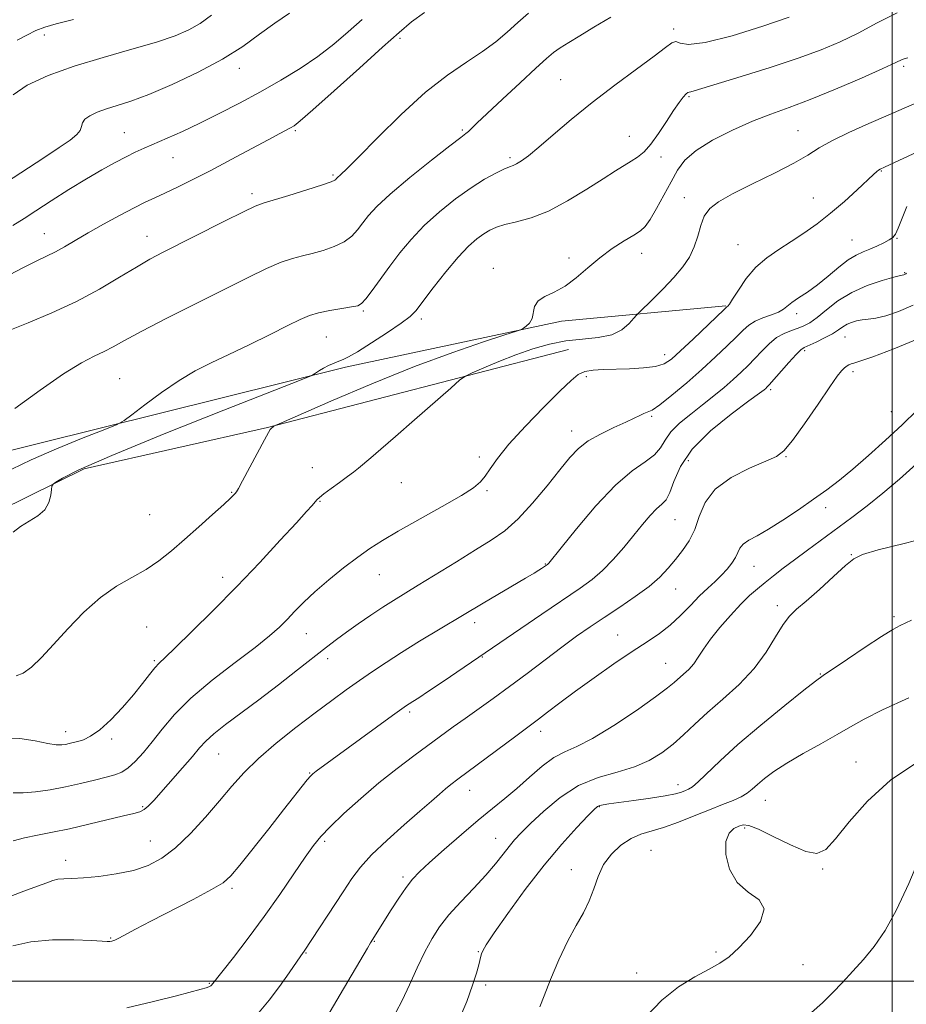
# Model space of a CAD drawing. Extents: x 2062300 to 2065200, y 319800 to 322700.
# Drawn here: x 2063789 to 2064003, y 321494 to 321732 of the extents above; entities that cross this region are included whole.
import ezdxf

# ---------------------------------------------------------------- set-up
doc = ezdxf.new("R2010")
doc.units = 0
doc.header["$MEASUREMENT"] = 0
for name, color, linetype, lineweight in [('32000', 7, 'Continuous', 0), ('DTM HARD BREAKLINE', 7, 'Continuous', 0), ('DTM SPOT ELEVATION', 2, 'Continuous', 13), ('INDEX CONTOUR', 41, 'Continuous', 13), ('INTERMEDIATE CONTOUR', 44, 'Continuous', 0)]:
    doc.layers.add(name, color=color, linetype=linetype, lineweight=lineweight)

msp = doc.modelspace()

# ---------------------------------------------------------------- linework, layer by layer
at = {"layer": '32000', "flags": 128}
for points in [[(2064000, 320000), (2064000, 322500)], [(2062500, 321500), (2065000, 321500)]]:
    msp.add_lwpolyline(points, dxfattribs=at)
at = {"layer": 'DTM HARD BREAKLINE'}
for points in [[(2063702.31, 321610.21, 1224.55), (2063778.47, 321626.24, 1226.48), (2063867.72, 321648.44, 1230.34), (2063920, 321659.5, 1232.38), (2063959.76, 321663.25, 1235.9)], [(2063688.03, 321593.26, 1228.81), (2063742.01, 321603.17, 1228.75), (2063784.08, 321613.72, 1229.55), (2063804.57, 321623.82, 1230.28), (2063848.9, 321633.79, 1231.93), (2063921.67, 321652.68, 1235.11)]]:
    msp.add_polyline3d(points, dxfattribs=at)
at = {"layer": 'DTM SPOT ELEVATION'}
for p in [(2063947.12, 321730.16, 1227.7), (2063794.88, 321728.68, 1214.6), (2063880.92, 321727.9, 1222.3), (2063842.06, 321720.66, 1218.6), (2064002.75, 321721.14, 1232.3), (2063919.77, 321717.92, 1227.1), (2063950.85, 321713.77, 1230.2), (2063814.21, 321705.13, 1219.1), (2063855.58, 321705.58, 1222.2), (2063895.99, 321705.73, 1225.8), (2063936.36, 321704.21, 1229.3), (2063977.18, 321705.55, 1233.1), (2063826.02, 321699.07, 1220.8), (2063907.55, 321699.02, 1227.7), (2063944.09, 321699.23, 1230.4), (2063864.72, 321694.83, 1223.8), (2063997.37, 321695.8, 1236.1), (2063845.1, 321690.36, 1223.6), (2063949.72, 321689.42, 1233.5), (2063980.93, 321689.29, 1235.2), (2063794.91, 321680.65, 1221.2), (2063819.76, 321680.01, 1223.3), (2063962.68, 321678, 1235.05), (2063990.28, 321679.14, 1237.1), (2064001.11, 321679.57, 1238.1), (2063939.38, 321675.96, 1232.6), (2063921.79, 321674.82, 1231.59), (2063903.49, 321672.32, 1231.5), (2064003.01, 321671.25, 1239.9), (2063872.04, 321661.96, 1228.2), (2063976.83, 321661.33, 1238.5), (2063886.12, 321660.03, 1230.4), (2063863.14, 321655.73, 1228.9), (2063988.59, 321655.68, 1242.8), (2063944.94, 321651.43, 1235.4), (2063978.81, 321652.4, 1242.3), (2063990.52, 321647.28, 1244.4), (2063813.15, 321645.59, 1227.1), (2063925.98, 321646.13, 1236.3), (2063970.57, 321642.95, 1242.3), (2063999.75, 321637.62, 1245.1), (2063941.78, 321636.49, 1238.2), (2063922.47, 321632.96, 1237.4), (2063900.14, 321626.68, 1235.6), (2063950.66, 321625.78, 1243.1), (2063974.3, 321626.78, 1244.1), (2063859.76, 321624.14, 1233.3), (2063881.25, 321620.51, 1234.9), (2063840.24, 321618.12, 1231.9), (2063901.95, 321618.59, 1236.2), (2063861.58, 321616, 1234.1), (2063983.86, 321614.41, 1246.5), (2063820.4, 321612.79, 1230.9), (2063947.42, 321611.53, 1242.9), (2063990.12, 321603.09, 1249.9), (2063916.05, 321600.86, 1239.9), (2063966.51, 321600.28, 1246.8), (2063838.06, 321597.62, 1233.4), (2063875.93, 321598.21, 1236.8), (2063947.6, 321594.76, 1244.8), (2063972.23, 321590.77, 1249.6), (2064000.39, 321588.08, 1251.7), (2063819.68, 321585.58, 1233.1), (2063898.99, 321586.64, 1240.5), (2063858.27, 321584, 1236.8), (2063933.61, 321583.65, 1245.2), (2063863.42, 321577.9, 1238.5), (2063900.83, 321578.33, 1242.1), (2063821.49, 321577.48, 1233.8), (2063945.2, 321576.83, 1247.1), (2063982.58, 321574.23, 1251.9), (2063883.27, 321565.07, 1242.3), (2063800.05, 321560.3, 1233.4), (2063811.16, 321558.54, 1234.3), (2063914.93, 321560.36, 1246.5), (2063837.06, 321554.91, 1238.9), (2063991.18, 321552.98, 1255.1), (2063859.05, 321550.29, 1241.9), (2063948.19, 321547.45, 1251.4), (2063897.76, 321546.14, 1246.7), (2063818.68, 321542.18, 1237.8), (2063929.12, 321542.14, 1252.1), (2063969.26, 321543.7, 1254.8), (2063964.29, 321537.01, 1256.3), (2063820.52, 321533.85, 1239.1), (2063862.71, 321533.78, 1244.3), (2063904.03, 321534.48, 1249.2), (2063941.61, 321531.59, 1255.1), (2063800.08, 321529.16, 1239.4), (2063881.68, 321525.14, 1247.7), (2063922.34, 321526.94, 1253.4), (2063983.17, 321527.06, 1256.2), (2063840.33, 321522.41, 1242.3), (2063810.96, 321510.38, 1241.9), (2063874.7, 321509.57, 1248.1), (2063858.21, 321506.75, 1246.1), (2063899.86, 321507.13, 1251.9), (2063957.35, 321507.04, 1255.7), (2063978.37, 321503.94, 1257.1), (2063938.2, 321501.96, 1255.3), (2063834.84, 321499.42, 1243.9), (2063901.68, 321499.07, 1252.3)]:
    msp.add_point(p, dxfattribs=at)
at = {"layer": 'INDEX CONTOUR'}
for points in [[(2063871.766, 321732.474, 1220), (2063868.379, 321729.438, 1220), (2063864.891, 321726.477, 1220), (2063861.08, 321723.552, 1220), (2063856.788, 321720.639, 1220), (2063852.102, 321717.758, 1220), (2063847.169, 321714.943, 1220), (2063842.143, 321712.232, 1220), (2063837.203, 321709.693, 1220), (2063832.532, 321707.399, 1220), (2063828.297, 321705.414, 1220), (2063824.597, 321703.744, 1220), (2063819.06, 321701.318, 1220), (2063816.909, 321700.345, 1220), (2063814.666, 321699.258, 1220), (2063811.996, 321697.873, 1220), (2063808.807, 321696.111, 1220), (2063805.067, 321693.921, 1220), (2063800.843, 321691.327, 1220), (2063796.593, 321688.638, 1220), (2063792.871, 321686.239, 1220), (2063789.992, 321684.365, 1220), (2063787.32, 321682.647, 1220)], [(2064001.16, 321734.035, 1230), (2063996.364, 321731.659, 1230), (2063991.709, 321729.186, 1230), (2063987.357, 321727.035, 1230), (2063982.779, 321725.084, 1230), (2063977.271, 321723.074, 1230), (2063970.48, 321720.851, 1230), (2063963.452, 321718.669, 1230), (2063952.057, 321715.196, 1230), (2063951.249, 321714.977, 1230), (2063950.833, 321714.907, 1230), (2063950.519, 321714.796, 1230), (2063950.106, 321714.455, 1230), (2063949.424, 321713.706, 1230), (2063948.418, 321712.414, 1230), (2063947.058, 321710.451, 1230), (2063945.356, 321707.805, 1230), (2063943.477, 321704.916, 1230), (2063941.624, 321702.338, 1230), (2063939.95, 321700.484, 1230), (2063938.399, 321699.198, 1230), (2063936.865, 321698.19, 1230), (2063933.064, 321695.851, 1230), (2063930.099, 321693.972, 1230), (2063926.09, 321691.403, 1230), (2063921.465, 321688.598, 1230), (2063916.813, 321686.156, 1230), (2063912.639, 321684.523, 1230), (2063909.11, 321683.534, 1230), (2063906.309, 321682.877, 1230), (2063904.249, 321682.266, 1230), (2063902.655, 321681.564, 1230), (2063901.183, 321680.669, 1230), (2063899.524, 321679.449, 1230), (2063897.511, 321677.656, 1230), (2063895.015, 321675.012, 1230), (2063892.02, 321671.427, 1230), (2063888.98, 321667.564, 1230), (2063886.465, 321664.274, 1230), (2063884.803, 321662.136, 1230), (2063883.356, 321660.649, 1230), (2063881.245, 321659.042, 1230), (2063877.906, 321656.778, 1230), (2063874.033, 321654.265, 1230), (2063870.637, 321652.149, 1230), (2063868.46, 321650.898, 1230), (2063867.168, 321650.283, 1230), (2063866.159, 321649.896, 1230), (2063864.964, 321649.411, 1230), (2063863.648, 321648.823, 1230), (2063862.413, 321648.202, 1230), (2063861.419, 321647.617, 1230), (2063860.691, 321647.121, 1230), (2063860.213, 321646.761, 1230), (2063859.611, 321646.428, 1230), (2063857.047, 321645.384, 1230), (2063838.279, 321637.993, 1230), (2063823.896, 321632.265, 1230), (2063811.193, 321627.071, 1230), (2063803.238, 321623.583, 1230), (2063799.299, 321621.611, 1230), (2063797.7, 321620.621, 1230), (2063797.001, 321620.106, 1230), (2063796.722, 321619.648, 1230), (2063796.623, 321618.857, 1230), (2063796.467, 321617.465, 1230), (2063796.009, 321615.711, 1230), (2063795.008, 321613.956, 1230), (2063793.327, 321612.477, 1230), (2063791.249, 321611.185, 1230), (2063789.161, 321609.904, 1230), (2063787.375, 321608.514, 1230)], [(2064003.465, 321671.145, 1240), (2064003.277, 321670.982, 1240), (2064003.107, 321670.879, 1240), (2064002.938, 321670.803, 1240), (2064002.791, 321670.753, 1240), (2064001.952, 321670.543, 1240), (2064000.367, 321670.129, 1240), (2063997.541, 321669.344, 1240), (2063993.932, 321668.138, 1240), (2063990.188, 321666.482, 1240), (2063986.85, 321664.414, 1240), (2063984.045, 321662.258, 1240), (2063981.794, 321660.408, 1240), (2063980.066, 321659.152, 1240), (2063978.635, 321658.364, 1240), (2063977.224, 321657.813, 1240), (2063975.616, 321657.277, 1240), (2063973.85, 321656.577, 1240), (2063972.025, 321655.541, 1240), (2063970.226, 321654.066, 1240), (2063968.478, 321652.313, 1240), (2063966.789, 321650.51, 1240), (2063965.145, 321648.821, 1240), (2063963.438, 321647.178, 1240), (2063961.535, 321645.446, 1240), (2063959.334, 321643.527, 1240), (2063956.85, 321641.448, 1240), (2063954.124, 321639.273, 1240), (2063951.257, 321637.061, 1240), (2063948.566, 321634.867, 1240), (2063946.421, 321632.747, 1240), (2063945.03, 321630.747, 1240), (2063943.935, 321628.887, 1240), (2063942.511, 321627.185, 1240), (2063940.245, 321625.531, 1240), (2063937.067, 321623.341, 1240), (2063933.016, 321619.911, 1240), (2063928.275, 321614.891, 1240), (2063923.6, 321609.356, 1240), (2063919.89, 321604.738, 1240), (2063916.936, 321601.04, 1240), (2063916.709, 321600.782, 1240), (2063916.59, 321600.68, 1240), (2063915.17, 321599.728, 1240), (2063914.513, 321599.313, 1240), (2063913.338, 321598.599, 1240), (2063911.253, 321597.359, 1240), (2063901.07, 321591.352, 1240), (2063885.682, 321582.132, 1240), (2063881.322, 321579.459, 1240), (2063877.546, 321577.048, 1240), (2063874.238, 321574.836, 1240), (2063871.119, 321572.665, 1240), (2063867.92, 321570.38, 1240), (2063864.415, 321567.819, 1240), (2063860.391, 321564.821, 1240), (2063855.767, 321561.308, 1240), (2063851.001, 321557.532, 1240), (2063846.684, 321553.83, 1240), (2063843.219, 321550.427, 1240), (2063840.263, 321547.115, 1240), (2063837.281, 321543.572, 1240), (2063833.882, 321539.622, 1240), (2063830.236, 321535.656, 1240), (2063826.655, 321532.205, 1240), (2063823.339, 321529.673, 1240), (2063820.048, 321527.937, 1240), (2063816.43, 321526.752, 1240), (2063812.288, 321525.898, 1240), (2063808.059, 321525.312, 1240), (2063804.334, 321524.962, 1240), (2063801.558, 321524.802, 1240), (2063799.598, 321524.721, 1240), (2063798.171, 321524.595, 1240), (2063796.961, 321524.305, 1240), (2063795.499, 321523.771, 1240), (2063793.277, 321522.92, 1240), (2063789.947, 321521.696, 1240), (2063785.774, 321520.112, 1240)], [(2064010.382, 321607.715, 1250), (2064002.84, 321605.796, 1250), (2063996.544, 321604.219, 1250), (2063992.795, 321603.136, 1250), (2063990.675, 321602.078, 1250), (2063988.707, 321600.422, 1250), (2063985.796, 321597.772, 1250), (2063982.357, 321594.665, 1250), (2063979.183, 321591.863, 1250), (2063976.86, 321589.882, 1250), (2063975.144, 321588.233, 1250), (2063973.583, 321586.182, 1250), (2063971.771, 321583.186, 1250), (2063969.49, 321579.493, 1250), (2063966.571, 321575.547, 1250), (2063962.957, 321571.731, 1250), (2063959.044, 321568.175, 1250), (2063955.341, 321564.947, 1250), (2063952.223, 321562.092, 1250), (2063949.532, 321559.555, 1250), (2063946.969, 321557.259, 1250), (2063944.261, 321555.151, 1250), (2063941.207, 321553.29, 1250), (2063937.627, 321551.757, 1250), (2063933.423, 321550.537, 1250), (2063928.823, 321549.213, 1250), (2063924.139, 321547.27, 1250), (2063919.675, 321544.396, 1250), (2063915.711, 321541.093, 1250), (2063912.52, 321538.065, 1250), (2063910.264, 321535.827, 1250), (2063908.657, 321534.127, 1250), (2063907.304, 321532.525, 1250), (2063905.84, 321530.64, 1250), (2063904.043, 321528.361, 1250), (2063901.722, 321525.638, 1250), (2063898.799, 321522.484, 1250), (2063895.652, 321519.156, 1250), (2063892.77, 321515.973, 1250), (2063890.508, 321513.128, 1250), (2063888.676, 321510.313, 1250), (2063886.95, 321507.095, 1250), (2063885.088, 321503.212, 1250), (2063883.189, 321499.092, 1250), (2063881.439, 321495.339, 1250), (2063879.952, 321492.361, 1250)]]:
    msp.add_polyline3d(points, dxfattribs=at)
at = {"layer": 'INTERMEDIATE CONTOUR'}
for points in [[(2063886.842, 321734.135, 1222), (2063883.724, 321731.881, 1222), (2063880.687, 321729.342, 1222), (2063876.686, 321725.755, 1222), (2063871.097, 321720.709, 1222), (2063864.989, 321715.211, 1222), (2063859.858, 321710.625, 1222), (2063856.796, 321707.954, 1222), (2063855.302, 321706.761, 1222), (2063854.471, 321706.256, 1222), (2063851.825, 321704.861, 1222), (2063849.076, 321703.392, 1222), (2063840.128, 321698.587, 1222), (2063835.193, 321695.987, 1222), (2063830.803, 321693.745, 1222), (2063827.086, 321691.913, 1222), (2063824.05, 321690.468, 1222), (2063821.61, 321689.339, 1222), (2063819.309, 321688.259, 1222), (2063816.593, 321686.911, 1222), (2063813.099, 321685.084, 1222), (2063809.208, 321682.975, 1222), (2063805.489, 321680.885, 1222), (2063802.383, 321679.058, 1222), (2063799.816, 321677.529, 1222), (2063797.587, 321676.273, 1222), (2063795.444, 321675.21, 1222), (2063792.936, 321674.029, 1222), (2063789.562, 321672.362, 1222), (2063785.073, 321669.998, 1222)], [(2063854.206, 321733.995, 1218), (2063850.645, 321731.574, 1218), (2063846.976, 321728.871, 1218), (2063842.899, 321725.951, 1218), (2063837.999, 321722.861, 1218), (2063832.084, 321719.7, 1218), (2063825.842, 321716.751, 1218), (2063820.185, 321714.346, 1218), (2063815.804, 321712.706, 1218), (2063812.513, 321711.634, 1218), (2063809.907, 321710.827, 1218), (2063807.677, 321710.031, 1218), (2063805.884, 321709.204, 1218), (2063804.684, 321708.353, 1218), (2063804.134, 321707.483, 1218), (2063803.905, 321706.585, 1218), (2063803.57, 321705.648, 1218), (2063802.733, 321704.625, 1218), (2063801.124, 321703.321, 1218), (2063798.504, 321701.508, 1218), (2063794.757, 321699.04, 1218), (2063785.482, 321692.997, 1218)], [(2063912.028, 321734.011, 1224), (2063909.41, 321731.695, 1224), (2063906.854, 321729.402, 1224), (2063904.103, 321727.085, 1224), (2063900.9, 321724.707, 1224), (2063897.032, 321722.155, 1224), (2063892.445, 321719.036, 1224), (2063887.128, 321714.883, 1224), (2063881.226, 321709.516, 1224), (2063875.506, 321703.872, 1224), (2063870.892, 321699.176, 1224), (2063868.054, 321696.334, 1224), (2063866.633, 321694.984, 1224), (2063865.695, 321694.148, 1224), (2063865.501, 321693.941, 1224), (2063865.376, 321693.781, 1224), (2063865.159, 321693.6, 1224), (2063864.304, 321693.235, 1224), (2063862.17, 321692.502, 1224), (2063858.431, 321691.306, 1224), (2063854.027, 321689.936, 1224), (2063847.811, 321688.039, 1224), (2063845.889, 321687.302, 1224), (2063843.079, 321685.975, 1224), (2063838.457, 321683.677, 1224), (2063823.641, 321676.203, 1224), (2063820.433, 321674.504, 1224), (2063817.153, 321672.611, 1224), (2063813.106, 321670.147, 1224), (2063808.249, 321667.28, 1224), (2063802.697, 321664.308, 1224), (2063796.696, 321661.518, 1224), (2063791.018, 321659.133, 1224), (2063786.568, 321657.355, 1224)], [(2063975.044, 321732.994, 1228), (2063968.683, 321730.864, 1228), (2063961.239, 321728.543, 1228), (2063954.737, 321726.874, 1228), (2063950.7, 321726.441, 1228), (2063948.651, 321726.768, 1228), (2063947.61, 321727.116, 1228), (2063946.659, 321726.845, 1228), (2063945.133, 321725.723, 1228), (2063942.422, 321723.614, 1228), (2063938.157, 321720.473, 1228), (2063932.883, 321716.61, 1228), (2063927.38, 321712.422, 1228), (2063922.323, 321708.297, 1228), (2063917.976, 321704.571, 1228), (2063914.502, 321701.573, 1228), (2063911.994, 321699.531, 1228), (2063910.283, 321698.287, 1228), (2063909.129, 321697.587, 1228), (2063908.275, 321697.179, 1228), (2063907.378, 321696.819, 1228), (2063906.075, 321696.273, 1228), (2063904.077, 321695.325, 1228), (2063901.393, 321693.864, 1228), (2063898.106, 321691.801, 1228), (2063894.349, 321689.103, 1228), (2063890.449, 321685.962, 1228), (2063886.782, 321682.621, 1228), (2063883.634, 321679.287, 1228), (2063880.926, 321676.008, 1228), (2063878.487, 321672.791, 1228), (2063874.209, 321666.978, 1228), (2063872.673, 321664.949, 1228), (2063871.652, 321663.802, 1228), (2063870.692, 321663.271, 1228), (2063869.21, 321662.974, 1228), (2063866.822, 321662.599, 1228), (2063863.952, 321662.111, 1228), (2063861.224, 321661.545, 1228), (2063859.027, 321660.888, 1228), (2063856.816, 321659.944, 1228), (2063853.816, 321658.467, 1228), (2063849.514, 321656.325, 1228), (2063844.47, 321653.839, 1228), (2063839.509, 321651.443, 1228), (2063835.24, 321649.422, 1228), (2063831.397, 321647.485, 1228), (2063827.499, 321645.195, 1228), (2063823.261, 321642.3, 1228), (2063819.208, 321639.301, 1228), (2063816.064, 321636.881, 1228), (2063814.188, 321635.485, 1228), (2063812.486, 321634.573, 1228), (2063809.499, 321633.364, 1228), (2063804.265, 321631.293, 1228), (2063797.834, 321628.67, 1228), (2063791.75, 321626.02, 1228), (2063787.077, 321623.725, 1228)], [(2063835.34, 321733.466, 1216), (2063832.601, 321731.526, 1216), (2063829.841, 321729.931, 1216), (2063826.53, 321728.493, 1216), (2063822.051, 321726.995, 1216), (2063816.034, 321725.263, 1216), (2063809.092, 321723.308, 1216), (2063802.084, 321721.184, 1216), (2063795.8, 321718.943, 1216), (2063790.747, 321716.611, 1216), (2063787.364, 321714.213, 1216)], [(2063931.943, 321732.997, 1226), (2063927.828, 321730.582, 1226), (2063924.418, 321728.545, 1226), (2063921.735, 321726.919, 1226), (2063919.688, 321725.617, 1226), (2063918.091, 321724.47, 1226), (2063916.355, 321723.007, 1226), (2063913.793, 321720.678, 1226), (2063910.005, 321717.184, 1226), (2063905.725, 321713.214, 1226), (2063901.977, 321709.707, 1226), (2063899.534, 321707.381, 1226), (2063897.455, 321705.375, 1226), (2063896.842, 321704.876, 1226), (2063895.617, 321703.951, 1226), (2063893.003, 321701.942, 1226), (2063888.573, 321698.464, 1226), (2063883.311, 321694.231, 1226), (2063878.549, 321690.23, 1226), (2063875.301, 321687.221, 1226), (2063873.293, 321685.037, 1226), (2063871.932, 321683.286, 1226), (2063870.682, 321681.647, 1226), (2063869.257, 321680.107, 1226), (2063867.422, 321678.725, 1226), (2063865.042, 321677.554, 1226), (2063862.36, 321676.603, 1226), (2063859.712, 321675.874, 1226), (2063857.317, 321675.319, 1226), (2063854.921, 321674.707, 1226), (2063852.151, 321673.76, 1226), (2063848.66, 321672.242, 1226), (2063844.189, 321670.081, 1226), (2063831.62, 321663.796, 1226), (2063824.523, 321660.225, 1226), (2063818.446, 321657.106, 1226), (2063814.28, 321654.874, 1226), (2063811.53, 321653.348, 1226), (2063809.357, 321652.199, 1226), (2063806.984, 321651.063, 1226), (2063803.88, 321649.441, 1226), (2063799.574, 321646.794, 1226), (2063793.888, 321642.849, 1226), (2063787.8, 321638.392, 1226)], [(2063801.969, 321732.489, 1214), (2063797.801, 321731.443, 1214), (2063795.024, 321730.619, 1214), (2063792.856, 321729.771, 1214), (2063790.647, 321728.707, 1214), (2063788.326, 321727.46, 1214)], [(2064003.768, 321723.159, 1232), (2064003.142, 321723.048, 1232), (2064002.409, 321722.763, 1232), (2064000.847, 321722.042, 1232), (2063997.699, 321720.603, 1232), (2063992.538, 321718.311, 1232), (2063986.268, 321715.609, 1232), (2063980.123, 321713.086, 1232), (2063975.019, 321711.157, 1232), (2063970.598, 321709.558, 1232), (2063966.181, 321707.849, 1232), (2063961.325, 321705.71, 1232), (2063956.527, 321703.276, 1232), (2063952.521, 321700.798, 1232), (2063949.813, 321698.439, 1232), (2063948.007, 321696.012, 1232), (2063946.48, 321693.244, 1232), (2063944.76, 321690.006, 1232), (2063942.978, 321686.753, 1232), (2063941.414, 321684.081, 1232), (2063940.226, 321682.401, 1232), (2063939.072, 321681.338, 1232), (2063937.486, 321680.329, 1232), (2063935.143, 321678.915, 1232), (2063932.271, 321677.064, 1232), (2063929.236, 321674.849, 1232), (2063926.332, 321672.39, 1232), (2063923.566, 321669.983, 1232), (2063920.875, 321667.966, 1232), (2063918.255, 321666.561, 1232), (2063915.96, 321665.51, 1232), (2063914.308, 321664.436, 1232), (2063913.481, 321663.067, 1232), (2063912.854, 321660.147, 1232), (2063912.248, 321659.056, 1232), (2063911.476, 321658.287, 1232), (2063910.801, 321657.8, 1232), (2063910.275, 321657.499, 1232), (2063909.108, 321657.082, 1232), (2063906.3, 321656.186, 1232), (2063901.09, 321654.51, 1232), (2063893.667, 321651.973, 1232), (2063884.457, 321648.551, 1232), (2063874.116, 321644.372, 1232), (2063864.202, 321640.168, 1232), (2063852.275, 321634.978, 1232), (2063850.693, 321634.276, 1232), (2063850.398, 321634.114, 1232), (2063849.664, 321633.477, 1232), (2063849.547, 321633.327, 1232), (2063849.147, 321632.638, 1232), (2063848.186, 321630.869, 1232), (2063842.867, 321620.92, 1232), (2063841.854, 321619.072, 1232), (2063841.363, 321618.25, 1232), (2063841.096, 321617.9, 1232), (2063840.737, 321617.506, 1232), (2063839.928, 321616.71, 1232), (2063838.293, 321615.192, 1232), (2063835.61, 321612.768, 1232), (2063832.266, 321609.787, 1232), (2063828.803, 321606.733, 1232), (2063825.627, 321604.001, 1232), (2063822.613, 321601.619, 1232), (2063819.497, 321599.526, 1232), (2063816.075, 321597.6, 1232), (2063812.373, 321595.483, 1232), (2063808.471, 321592.754, 1232), (2063804.477, 321589.165, 1232), (2063800.612, 321585.155, 1232), (2063797.123, 321581.328, 1232), (2063794.199, 321578.196, 1232), (2063791.795, 321575.892, 1232), (2063789.81, 321574.453, 1232), (2063788.064, 321573.796, 1232)], [(2064006.222, 321712.441, 1234), (2064002.882, 321711.02, 1234), (2063998.963, 321709.297, 1234), (2063994.31, 321707.28, 1234), (2063989.513, 321705.154, 1234), (2063985.346, 321703.147, 1234), (2063982.283, 321701.4, 1234), (2063979.586, 321699.694, 1234), (2063976.214, 321697.722, 1234), (2063971.487, 321695.295, 1234), (2063966.169, 321692.691, 1234), (2063961.381, 321690.307, 1234), (2063957.992, 321688.41, 1234), (2063955.846, 321686.74, 1234), (2063954.533, 321684.909, 1234), (2063953.664, 321682.633, 1234), (2063952.949, 321680.067, 1234), (2063952.117, 321677.468, 1234), (2063950.936, 321675.024, 1234), (2063949.312, 321672.629, 1234), (2063947.183, 321670.104, 1234), (2063944.593, 321667.374, 1234), (2063941.99, 321664.784, 1234), (2063938.749, 321661.649, 1234), (2063938.116, 321660.985, 1234), (2063937.479, 321660.217, 1234), (2063936.369, 321658.948, 1234), (2063934.619, 321657.465, 1234), (2063932.134, 321656.227, 1234), (2063928.884, 321655.553, 1234), (2063925.099, 321655.2, 1234), (2063921.076, 321654.779, 1234), (2063917.052, 321653.989, 1234), (2063913.029, 321652.83, 1234), (2063908.954, 321651.385, 1234), (2063904.865, 321649.767, 1234), (2063901.18, 321648.221, 1234), (2063898.41, 321647.021, 1234), (2063896.79, 321646.263, 1234), (2063895.437, 321645.316, 1234), (2063893.191, 321643.369, 1234), (2063884.441, 321635.661, 1234), (2063879.82, 321631.623, 1234), (2063876.306, 321628.598, 1234), (2063873.841, 321626.512, 1234), (2063870.852, 321624.013, 1234), (2063869.676, 321623.057, 1234), (2063868.241, 321621.96, 1234), (2063866.33, 321620.56, 1234), (2063864.271, 321619.068, 1234), (2063862.53, 321617.786, 1234), (2063861.444, 321616.927, 1234), (2063860.82, 321616.343, 1234), (2063859.644, 321615.005, 1234), (2063858.305, 321613.508, 1234), (2063855.853, 321610.802, 1234), (2063851.981, 321606.565, 1234), (2063847.016, 321601.216, 1234), (2063841.444, 321595.359, 1234), (2063835.776, 321589.59, 1234), (2063830.611, 321584.476, 1234), (2063826.583, 321580.578, 1234), (2063824.093, 321578.23, 1234), (2063822.669, 321576.868, 1234), (2063821.617, 321575.7, 1234), (2063820.345, 321574.074, 1234), (2063818.666, 321571.899, 1234), (2063816.498, 321569.223, 1234), (2063813.834, 321566.168, 1234), (2063810.974, 321563.162, 1234), (2063808.296, 321560.707, 1234), (2063806.098, 321559.166, 1234), (2063804.359, 321558.352, 1234), (2063802.979, 321557.938, 1234), (2063801.859, 321557.648, 1234), (2063800.909, 321557.415, 1234), (2063800.038, 321557.223, 1234), (2063799.109, 321557.08, 1234), (2063797.796, 321557.097, 1234), (2063795.723, 321557.411, 1234), (2063792.661, 321558.053, 1234), (2063788.95, 321558.639, 1234), (2063785.076, 321558.684, 1234)], [(2064009.544, 321702.092, 1236), (2063998.146, 321696.776, 1236), (2063997.065, 321696.258, 1236), (2063996.64, 321696.007, 1236), (2063996.237, 321695.685, 1236), (2063995.456, 321694.977, 1236), (2063991.522, 321691.3, 1236), (2063988.43, 321688.491, 1236), (2063985.08, 321685.612, 1236), (2063981.801, 321683.04, 1236), (2063978.635, 321680.781, 1236), (2063975.554, 321678.757, 1236), (2063972.547, 321676.858, 1236), (2063969.679, 321674.872, 1236), (2063967.031, 321672.557, 1236), (2063964.694, 321669.809, 1236), (2063962.773, 321667.056, 1236), (2063961.383, 321664.866, 1236), (2063960.585, 321663.645, 1236), (2063960.224, 321663.172, 1236), (2063959.948, 321662.954, 1236), (2063959.349, 321662.385, 1236), (2063951.831, 321655.181, 1236), (2063948.811, 321652.322, 1236), (2063946.631, 321650.367, 1236), (2063944.845, 321649.216, 1236), (2063942.753, 321648.584, 1236), (2063939.856, 321648.224, 1236), (2063936.457, 321648.031, 1236), (2063930.084, 321647.853, 1236), (2063927.612, 321647.69, 1236), (2063925.642, 321647.34, 1236), (2063924.058, 321646.641, 1236), (2063922.29, 321645.221, 1236), (2063919.653, 321642.653, 1236), (2063915.746, 321638.732, 1236), (2063911.29, 321634.136, 1236), (2063907.288, 321629.767, 1236), (2063904.506, 321626.341, 1236), (2063902.738, 321623.829, 1236), (2063901.542, 321622.018, 1236), (2063900.433, 321620.648, 1236), (2063898.743, 321619.274, 1236), (2063895.763, 321617.405, 1236), (2063891.098, 321614.729, 1236), (2063880.521, 321608.793, 1236), (2063876.666, 321606.544, 1236), (2063873.636, 321604.608, 1236), (2063870.689, 321602.501, 1236), (2063867.284, 321599.88, 1236), (2063863.687, 321596.962, 1236), (2063860.366, 321594.101, 1236), (2063857.673, 321591.581, 1236), (2063855.502, 321589.386, 1236), (2063853.629, 321587.427, 1236), (2063851.77, 321585.564, 1236), (2063849.4, 321583.445, 1236), (2063845.928, 321580.666, 1236), (2063841.038, 321576.974, 1236), (2063835.496, 321572.72, 1236), (2063830.337, 321568.406, 1236), (2063826.356, 321564.449, 1236), (2063823.379, 321560.933, 1236), (2063820.991, 321557.855, 1236), (2063818.849, 321555.226, 1236), (2063816.902, 321553.096, 1236), (2063815.173, 321551.528, 1236), (2063813.623, 321550.526, 1236), (2063811.966, 321549.873, 1236), (2063809.852, 321549.295, 1236), (2063807.033, 321548.582, 1236), (2063803.664, 321547.771, 1236), (2063799.997, 321546.965, 1236), (2063796.287, 321546.262, 1236), (2063792.791, 321545.746, 1236), (2063789.769, 321545.496, 1236), (2063787.399, 321545.54, 1236)], [(2064003.495, 321687.216, 1238), (2064002.373, 321684.426, 1238), (2064001.428, 321682.043, 1238), (2064000.745, 321680.576, 1238), (2064000.109, 321679.771, 1238), (2063999.234, 321679.182, 1238), (2063997.916, 321678.461, 1238), (2063996.292, 321677.651, 1238), (2063994.588, 321676.896, 1238), (2063992.958, 321676.261, 1238), (2063991.275, 321675.511, 1238), (2063989.343, 321674.34, 1238), (2063987.031, 321672.553, 1238), (2063984.477, 321670.419, 1238), (2063981.888, 321668.324, 1238), (2063979.459, 321666.575, 1238), (2063977.351, 321665.178, 1238), (2063975.716, 321664.062, 1238), (2063973.681, 321662.395, 1238), (2063972.497, 321661.705, 1238), (2063970.754, 321661.025, 1238), (2063968.723, 321660.306, 1238), (2063966.816, 321659.508, 1238), (2063965.311, 321658.57, 1238), (2063963.942, 321657.356, 1238), (2063962.306, 321655.713, 1238), (2063960.083, 321653.53, 1238), (2063957.272, 321650.872, 1238), (2063953.951, 321647.847, 1238), (2063950.275, 321644.626, 1238), (2063946.708, 321641.627, 1238), (2063943.79, 321639.327, 1238), (2063941.897, 321638.053, 1238), (2063940.749, 321637.497, 1238), (2063939.904, 321637.197, 1238), (2063938.946, 321636.762, 1238), (2063937.576, 321636.076, 1238), (2063935.52, 321635.093, 1238), (2063932.653, 321633.791, 1238), (2063929.429, 321632.246, 1238), (2063926.441, 321630.559, 1238), (2063924.093, 321628.753, 1238), (2063922.008, 321626.552, 1238), (2063919.62, 321623.603, 1238), (2063916.526, 321619.734, 1238), (2063912.999, 321615.52, 1238), (2063909.48, 321611.722, 1238), (2063906.252, 321608.865, 1238), (2063902.981, 321606.567, 1238), (2063899.177, 321604.214, 1238), (2063894.56, 321601.378, 1238), (2063885.313, 321595.671, 1238), (2063879.336, 321592.006, 1238), (2063876.772, 321590.375, 1238), (2063873.862, 321588.45, 1238), (2063870.807, 321586.364, 1238), (2063867.972, 321584.36, 1238), (2063865.562, 321582.575, 1238), (2063863.147, 321580.703, 1238), (2063856.156, 321575.21, 1238), (2063851.53, 321571.622, 1238), (2063846.804, 321568.016, 1238), (2063838.752, 321562.002, 1238), (2063835.899, 321559.762, 1238), (2063833.962, 321558.011, 1238), (2063832.447, 321556.355, 1238), (2063830.717, 321554.311, 1238), (2063828.334, 321551.569, 1238), (2063821.346, 321543.688, 1238), (2063820.048, 321542.304, 1238), (2063819.038, 321541.44, 1238), (2063818.032, 321540.92, 1238), (2063816.552, 321540.501, 1238), (2063814.076, 321539.922, 1238), (2063805.697, 321537.898, 1238), (2063801.021, 321536.83, 1238), (2063796.846, 321535.974, 1238), (2063793.237, 321535.274, 1238), (2063790.127, 321534.619, 1238), (2063787.344, 321533.859, 1238)], [(2064005.018, 321663.428, 1242), (2064001.51, 321661.867, 1242), (2063998.407, 321660.823, 1242), (2063996.012, 321660.254, 1242), (2063994.194, 321659.988, 1242), (2063992.713, 321659.823, 1242), (2063991.372, 321659.588, 1242), (2063990.144, 321659.24, 1242), (2063989.046, 321658.766, 1242), (2063988.051, 321658.156, 1242), (2063986.956, 321657.402, 1242), (2063985.515, 321656.5, 1242), (2063983.6, 321655.475, 1242), (2063981.55, 321654.475, 1242), (2063978.709, 321653.155, 1242), (2063977.854, 321652.56, 1242), (2063976.731, 321651.44, 1242), (2063974.992, 321649.523, 1242), (2063970.216, 321644.122, 1242), (2063969.684, 321643.552, 1242), (2063969.392, 321643.276, 1242), (2063968.99, 321642.942, 1242), (2063967.863, 321642.092, 1242), (2063965.329, 321640.235, 1242), (2063961.044, 321637.064, 1242), (2063956.012, 321632.985, 1242), (2063951.578, 321628.587, 1242), (2063948.75, 321624.411, 1242), (2063947.19, 321620.807, 1242), (2063946.227, 321618.077, 1242), (2063945.291, 321616.375, 1242), (2063944.219, 321615.258, 1242), (2063942.95, 321614.131, 1242), (2063941.427, 321612.512, 1242), (2063939.617, 321610.365, 1242), (2063937.491, 321607.766, 1242), (2063935.054, 321604.837, 1242), (2063932.457, 321601.876, 1242), (2063929.884, 321599.225, 1242), (2063927.384, 321597.07, 1242), (2063924.47, 321594.962, 1242), (2063915.237, 321588.715, 1242), (2063891.328, 321572.415, 1242), (2063887.857, 321570.065, 1242), (2063885.478, 321568.49, 1242), (2063884.041, 321567.574, 1242), (2063883.179, 321567.043, 1242), (2063882.478, 321566.592, 1242), (2063881.341, 321565.795, 1242), (2063879.131, 321564.199, 1242), (2063860.622, 321550.734, 1242), (2063859.84, 321550.125, 1242), (2063859.242, 321549.542, 1242), (2063858.506, 321548.655, 1242), (2063852.787, 321541.36, 1242), (2063849.204, 321536.825, 1242), (2063842.168, 321527.986, 1242), (2063840.034, 321525.43, 1242), (2063838.156, 321523.771, 1242), (2063835.372, 321522.098, 1242), (2063830.918, 321519.748, 1242), (2063820.639, 321514.477, 1242), (2063816.975, 321512.545, 1242), (2063812.945, 321510.362, 1242), (2063811.919, 321509.87, 1242), (2063811.24, 321509.637, 1242), (2063810.728, 321509.567, 1242), (2063810.124, 321509.582, 1242), (2063808.861, 321509.663, 1242), (2063806.296, 321509.806, 1242), (2063802.052, 321509.967, 1242), (2063796.84, 321509.944, 1242), (2063791.638, 321509.493, 1242), (2063787.269, 321508.481, 1242)], [(2064006.42, 321655.334, 1244), (2064000.379, 321652.858, 1244), (2063995.259, 321650.917, 1244), (2063992.174, 321649.84, 1244), (2063990.695, 321649.392, 1244), (2063990.012, 321649.198, 1244), (2063989.448, 321648.947, 1244), (2063988.88, 321648.59, 1244), (2063988.319, 321648.143, 1244), (2063987.707, 321647.517, 1244), (2063986.698, 321646.213, 1244), (2063984.877, 321643.626, 1244), (2063982.029, 321639.468, 1244), (2063978.751, 321634.71, 1244), (2063975.838, 321630.641, 1244), (2063973.797, 321628.186, 1244), (2063971.966, 321626.821, 1244), (2063969.392, 321625.663, 1244), (2063965.472, 321623.986, 1244), (2063961.003, 321621.704, 1244), (2063957.134, 321618.891, 1244), (2063954.698, 321615.663, 1244), (2063953.295, 321612.302, 1244), (2063952.21, 321609.138, 1244), (2063950.87, 321606.413, 1244), (2063949.272, 321604.052, 1244), (2063947.558, 321601.9, 1244), (2063945.795, 321599.809, 1244), (2063943.76, 321597.675, 1244), (2063941.159, 321595.399, 1244), (2063937.82, 321592.928, 1244), (2063934.061, 321590.381, 1244), (2063930.318, 321587.922, 1244), (2063926.9, 321585.641, 1244), (2063923.589, 321583.34, 1244), (2063920.039, 321580.747, 1244), (2063916.012, 321577.689, 1244), (2063911.71, 321574.391, 1244), (2063907.447, 321571.173, 1244), (2063903.486, 321568.292, 1244), (2063896.688, 321563.497, 1244), (2063893.823, 321561.436, 1244), (2063884.289, 321554.45, 1244), (2063880.203, 321551.379, 1244), (2063875.844, 321547.916, 1244), (2063871.433, 321544.153, 1244), (2063867.36, 321540.471, 1244), (2063864.057, 321537.321, 1244), (2063861.771, 321534.945, 1244), (2063859.985, 321532.749, 1244), (2063857.999, 321529.924, 1244), (2063855.268, 321525.887, 1244), (2063851.884, 321520.932, 1244), (2063848.095, 321515.574, 1244), (2063844.192, 321510.331, 1244), (2063840.63, 321505.722, 1244), (2063835.301, 321498.968, 1244), (2063835.185, 321498.853, 1244), (2063835.034, 321498.734, 1244), (2063834.711, 321498.581, 1244), (2063834.056, 321498.362, 1244), (2063832.846, 321498.024, 1244), (2063826.853, 321496.455, 1244), (2063821.306, 321495.031, 1244), (2063814.864, 321493.533, 1244)], [(2064005.987, 321637.979, 1246), (2064002.351, 321634.477, 1246), (2063998.337, 321630.742, 1246), (2063994.269, 321627.066, 1246), (2063990.493, 321623.778, 1246), (2063987.23, 321621.096, 1246), (2063984.194, 321618.776, 1246), (2063980.971, 321616.463, 1246), (2063977.298, 321613.92, 1246), (2063973.496, 321611.385, 1246), (2063970.037, 321609.218, 1246), (2063967.3, 321607.669, 1246), (2063965.3, 321606.57, 1246), (2063963.957, 321605.648, 1246), (2063963.16, 321604.674, 1246), (2063962.633, 321603.586, 1246), (2063962.068, 321602.369, 1246), (2063961.213, 321601.019, 1246), (2063960.066, 321599.579, 1246), (2063958.688, 321598.107, 1246), (2063957.127, 321596.62, 1246), (2063955.368, 321595, 1246), (2063953.387, 321593.088, 1246), (2063951.176, 321590.8, 1246), (2063948.782, 321588.351, 1246), (2063946.273, 321586.027, 1246), (2063943.654, 321584.005, 1246), (2063940.686, 321582.006, 1246), (2063937.07, 321579.639, 1246), (2063932.658, 321576.649, 1246), (2063927.895, 321573.32, 1246), (2063923.378, 321570.075, 1246), (2063919.601, 321567.27, 1246), (2063916.63, 321565.004, 1246), (2063914.431, 321563.308, 1246), (2063912.849, 321562.113, 1246), (2063908.904, 321559.206, 1246), (2063894.944, 321548.801, 1246), (2063893.243, 321547.516, 1246), (2063891.909, 321546.445, 1246), (2063890.461, 321545.198, 1246), (2063888.524, 321543.49, 1246), (2063885.743, 321541.058, 1246), (2063881.961, 321537.779, 1246), (2063877.797, 321534.088, 1246), (2063874.065, 321530.554, 1246), (2063871.342, 321527.563, 1246), (2063869.246, 321524.756, 1246), (2063867.158, 321521.585, 1246), (2063857.761, 321507.219, 1246), (2063856.974, 321506.122, 1246), (2063854.08, 321501.97, 1246), (2063851.763, 321498.721, 1246), (2063849.278, 321495.411, 1246), (2063846.883, 321492.498, 1246)], [(2064005.794, 321624.986, 1248), (2064001.726, 321621.332, 1248), (2063997.738, 321617.927, 1248), (2063993.919, 321614.87, 1248), (2063990.23, 321612.071, 1248), (2063979.517, 321604.192, 1248), (2063976.363, 321601.849, 1248), (2063973.642, 321599.796, 1248), (2063971.303, 321597.996, 1248), (2063969.253, 321596.381, 1248), (2063967.375, 321594.851, 1248), (2063965.473, 321593.171, 1248), (2063963.329, 321591.075, 1248), (2063960.825, 321588.408, 1248), (2063958.249, 321585.462, 1248), (2063955.992, 321582.639, 1248), (2063954.329, 321580.261, 1248), (2063953.082, 321578.312, 1248), (2063951.963, 321576.696, 1248), (2063950.749, 321575.326, 1248), (2063949.5, 321574.153, 1248), (2063947.268, 321572.179, 1248), (2063945.652, 321570.854, 1248), (2063942.738, 321568.681, 1248), (2063938.095, 321565.413, 1248), (2063932.611, 321561.75, 1248), (2063927.501, 321558.631, 1248), (2063923.671, 321556.705, 1248), (2063920.775, 321555.448, 1248), (2063918.152, 321554.051, 1248), (2063915.286, 321551.913, 1248), (2063912.237, 321549.273, 1248), (2063909.208, 321546.581, 1248), (2063906.312, 321544.147, 1248), (2063903.304, 321541.714, 1248), (2063899.851, 321538.883, 1248), (2063895.789, 321535.428, 1248), (2063891.641, 321531.81, 1248), (2063888.1, 321528.66, 1248), (2063885.65, 321526.401, 1248), (2063883.942, 321524.609, 1248), (2063882.418, 321522.647, 1248), (2063880.662, 321520.077, 1248), (2063878.823, 321517.234, 1248), (2063873.804, 321509.273, 1248), (2063873.029, 321507.976, 1248), (2063866.425, 321496.727, 1248), (2063862.437, 321489.883, 1248)], [(2064004.676, 321587.235, 1252), (2064003.242, 321586.564, 1252), (2064001.881, 321585.944, 1252), (2064000.099, 321584.995, 1252), (2063997.374, 321583.329, 1252), (2063993.447, 321580.755, 1252), (2063989.133, 321577.855, 1252), (2063983.268, 321573.876, 1252), (2063981.431, 321572.533, 1252), (2063978.64, 321570.337, 1252), (2063973.967, 321566.578, 1252), (2063968.228, 321561.87, 1252), (2063962.679, 321557.159, 1252), (2063958.328, 321553.231, 1252), (2063953.051, 321548.179, 1252), (2063951.657, 321546.99, 1252), (2063950.722, 321546.395, 1252), (2063949.946, 321546.059, 1252), (2063949.009, 321545.703, 1252), (2063947.523, 321545.271, 1252), (2063945.083, 321544.764, 1252), (2063941.502, 321544.194, 1252), (2063937.469, 321543.631, 1252), (2063931.475, 321542.83, 1252), (2063930.052, 321542.612, 1252), (2063929.262, 321542.439, 1252), (2063928.709, 321542.188, 1252), (2063927.91, 321541.487, 1252), (2063926.354, 321539.904, 1252), (2063923.668, 321537.098, 1252), (2063920.031, 321533.097, 1252), (2063915.76, 321528.023, 1252), (2063911.223, 321522.146, 1252), (2063906.996, 321516.339, 1252), (2063903.706, 321511.625, 1252), (2063901.792, 321508.743, 1252), (2063900.942, 321507.293, 1252), (2063900.655, 321506.592, 1252), (2063900.495, 321506.02, 1252), (2063899.98, 321503.945, 1252), (2063899.427, 321501.907, 1252), (2063898.5, 321498.98, 1252), (2063897.051, 321495.058, 1252), (2063895.005, 321490.157, 1252)], [(2064004.017, 321568.462, 1254), (2063997.654, 321565.571, 1254), (2063993.158, 321563.326, 1254), (2063989.87, 321561.478, 1254), (2063986.665, 321559.599, 1254), (2063982.722, 321557.379, 1254), (2063978.423, 321554.975, 1254), (2063974.454, 321552.653, 1254), (2063971.349, 321550.634, 1254), (2063969.058, 321548.941, 1254), (2063967.38, 321547.545, 1254), (2063966.093, 321546.408, 1254), (2063964.891, 321545.445, 1254), (2063963.451, 321544.564, 1254), (2063961.492, 321543.668, 1254), (2063958.948, 321542.656, 1254), (2063955.8, 321541.422, 1254), (2063952.109, 321539.927, 1254), (2063948.248, 321538.39, 1254), (2063944.671, 321537.098, 1254), (2063939.183, 321535.472, 1254), (2063936.805, 321534.453, 1254), (2063934.371, 321532.852, 1254), (2063932.064, 321530.705, 1254), (2063930.157, 321528.139, 1254), (2063928.821, 321525.285, 1254), (2063927.798, 321522.304, 1254), (2063926.72, 321519.363, 1254), (2063925.299, 321516.528, 1254), (2063923.538, 321513.463, 1254), (2063921.522, 321509.731, 1254), (2063919.365, 321505.125, 1254), (2063917.343, 321500.364, 1254), (2063915.766, 321496.397, 1254), (2063914.784, 321493.791, 1254)], [(2064006.14, 321553.015, 1256), (2063999.56, 321548.588, 1256), (2063994.009, 321543.517, 1256), (2063989.58, 321538.502, 1256), (2063986.256, 321534.383, 1256), (2063983.885, 321531.837, 1256), (2063981.776, 321530.868, 1256), (2063979.107, 321531.312, 1256), (2063975.354, 321532.902, 1256), (2063971.194, 321534.973, 1256), (2063967.604, 321536.746, 1256), (2063965.295, 321537.633, 1256), (2063963.917, 321537.759, 1256), (2063962.854, 321537.433, 1256), (2063961.652, 321536.848, 1256), (2063960.505, 321535.737, 1256), (2063959.767, 321533.716, 1256), (2063959.754, 321530.603, 1256), (2063960.614, 321527.023, 1256), (2063962.457, 321523.801, 1256), (2063965.17, 321521.5, 1256), (2063967.759, 321519.63, 1256), (2063969.007, 321517.435, 1256), (2063968.082, 321514.408, 1256), (2063965.682, 321511.024, 1256), (2063962.893, 321508.003, 1256), (2063960.524, 321505.867, 1256), (2063958.3, 321504.312, 1256), (2063955.674, 321502.838, 1256), (2063952.263, 321500.997, 1256), (2063948.323, 321498.57, 1256), (2063944.271, 321495.392, 1256), (2063940.475, 321491.429, 1256)], [(2064009.141, 321535.88, 1258), (2064006.804, 321530.237, 1258), (2064003.995, 321523.549, 1258), (2064001.052, 321517.182, 1258), (2063998.248, 321512.189, 1258), (2063995.588, 321508.38, 1258), (2063993.009, 321505.251, 1258), (2063990.464, 321502.38, 1258), (2063987.961, 321499.681, 1258), (2063985.525, 321497.145, 1258), (2063983.115, 321494.749, 1258), (2063980.44, 321492.393, 1258)]]:
    msp.add_polyline3d(points, dxfattribs=at)

doc.saveas('drawing.dxf')
